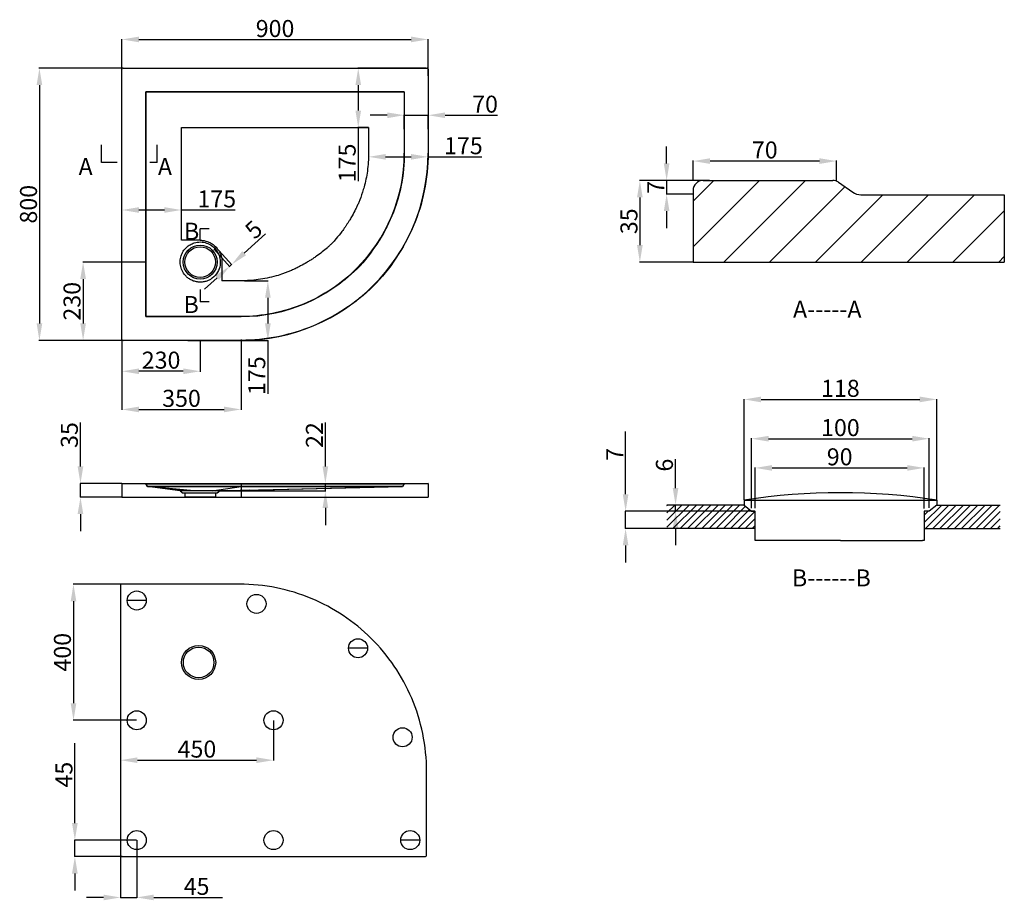
# Model space of a CAD drawing. Units: millimetres. Extents: x 665 to 3560, y 895 to 3482.
import ezdxf

# ---------------------------------------------------------------- set-up
doc = ezdxf.new("R2010")
doc.units = ezdxf.units.MM
doc.layers.add('02___PRT_ALL_AXES', color=7, linetype='Continuous')
doc.layers.add('06___PRT_ALL_SURFS', color=7, linetype='Continuous')
doc.styles.get("Standard").update_dxf_attribs({"font": 'arial.ttf'})
doc.dimstyles.new('ISO-25', dxfattribs={"dimtxt": 40, "dimasz": 30, "dimexe": 1.25, "dimexo": 0.625, "dimtad": 1, "dimdsep": 46, "dimtxsty": 'Standard', "dimcen": 2.5, "dimadec": 0, "dimazin": 0, "dimtfac": 1, "dimtmove": 0, "dimatfit": 3, "dimfxl": 0, "dimarcsym": 0})

# ---------------------------------------------------------------- blocks, each defined once
blk = doc.blocks.new('*D25')
at = {"color": 0, "lineweight": -2}
for p, q in [((2567, 3059.5), (2567, 3109.5)), ((2692.4, 3009.5), (2565.8, 3009.5)), ((2567, 3009.5), (2567, 2969.5)), ((2644.1, 2969.5), (2565.8, 2969.5)), ((2567, 2919.5), (2567, 2869.5))]:
    blk.add_line(p, q, dxfattribs=at)
at = {"color": 0}
for points in [[(2558.7, 3059.5), (2575.3, 3059.5), (2567, 3009.5)], [(2558.7, 2919.5), (2575.3, 2919.5), (2567, 2969.5)]]:
    blk.add_solid(points, dxfattribs=at)
at = {"layer": 'Defpoints', "color": 0}
for p in [(2693, 3009.5), (2567, 2969.5), (2644.7, 2969.5)]:
    blk.add_point(p, dxfattribs=at)
at = {"color": 0, "insert": (2541.4, 2989.5), "char_height": 50, "attachment_point": 5, "rotation": 90}
blk.add_mtext('7', dxfattribs=at)
blk = doc.blocks.new('*D26')
at = {"color": 0, "lineweight": -2}
for p, q in [((2644.9, 3010.1), (2644.9, 3067.6)), ((3016.1, 3066.3), (2694.9, 3066.3)), ((3066.1, 3008.1), (3066.1, 3067.6))]:
    blk.add_line(p, q, dxfattribs=at)
at = {"color": 0}
for points in [[(2694.9, 3074.6), (2694.9, 3058), (2644.9, 3066.3)], [(3016.1, 3074.6), (3016.1, 3058), (3066.1, 3066.3)]]:
    blk.add_solid(points, dxfattribs=at)
at = {"layer": 'Defpoints', "color": 0}
for p in [(2644.9, 3066.3), (2644.9, 3009.5), (3066.1, 3007.5)]:
    blk.add_point(p, dxfattribs=at)
at = {"color": 0, "insert": (2855.5, 3092.5), "char_height": 50, "attachment_point": 5}
blk.add_mtext('70', dxfattribs=at)
blk = doc.blocks.new('*D27')
at = {"color": 0, "lineweight": -2}
for p, q in [((2794.6, 2070.8), (2794.6, 2367.3)), ((2844.6, 2366.1), (3311, 2366.1)), ((3361, 2070.8), (3361, 2367.3))]:
    blk.add_line(p, q, dxfattribs=at)
at = {"color": 0}
for points in [[(2844.6, 2374.4), (2844.6, 2357.7), (2794.6, 2366.1)], [(3311, 2374.4), (3311, 2357.7), (3361, 2366.1)]]:
    blk.add_solid(points, dxfattribs=at)
at = {"layer": 'Defpoints', "color": 0}
for p in [(3361, 2366.1), (2794.6, 2070.2), (3361, 2070.2)]:
    blk.add_point(p, dxfattribs=at)
at = {"color": 0, "insert": (3077.8, 2392.2), "char_height": 50, "attachment_point": 5}
blk.add_mtext('118', dxfattribs=at)
blk = doc.blocks.new('*D28')
at = {"color": 0, "lineweight": -2}
for p, q in [((2816.8, 2046.4), (2816.8, 2251.9)), ((2866.8, 2250.7), (3288.8, 2250.7)), ((3338.8, 2047.5), (3338.8, 2251.9))]:
    blk.add_line(p, q, dxfattribs=at)
at = {"color": 0}
for points in [[(2866.8, 2259), (2866.8, 2242.3), (2816.8, 2250.7)], [(3288.8, 2259), (3288.8, 2242.3), (3338.8, 2250.7)]]:
    blk.add_solid(points, dxfattribs=at)
at = {"layer": 'Defpoints', "color": 0}
for p in [(3338.8, 2250.7), (2816.8, 2045.8), (3338.8, 2046.9)]:
    blk.add_point(p, dxfattribs=at)
at = {"color": 0, "insert": (3077.8, 2276.8), "char_height": 50, "attachment_point": 5}
blk.add_mtext('100', dxfattribs=at)
blk = doc.blocks.new('*D29')
at = {"color": 0, "lineweight": -2}
for p, q in [((2827.1, 2047), (2827.1, 2166.1)), ((2877.1, 2164.9), (3274.2, 2164.9)), ((3324.2, 2045.7), (3324.2, 2166.1))]:
    blk.add_line(p, q, dxfattribs=at)
at = {"color": 0}
for points in [[(2877.1, 2173.2), (2877.1, 2156.5), (2827.1, 2164.9)], [(3274.2, 2173.2), (3274.2, 2156.5), (3324.2, 2164.9)]]:
    blk.add_solid(points, dxfattribs=at)
at = {"layer": 'Defpoints', "color": 0}
for p in [(3324.2, 2164.9), (2827.1, 2046.4), (3324.2, 2045.1)]:
    blk.add_point(p, dxfattribs=at)
at = {"color": 0, "insert": (3075.7, 2191), "char_height": 50, "attachment_point": 5}
blk.add_mtext('90', dxfattribs=at)
blk = doc.blocks.new('*D30')
at = {"color": 0, "lineweight": -2}
for p, q in [((2593.2, 2105.8), (2593.2, 2190.2)), ((2793.9, 2055.8), (2591.9, 2055.8)), ((2593.2, 2037.4), (2593.2, 2055.8)), ((2816.1, 2037.4), (2591.9, 2037.4)), ((2593.2, 1987.4), (2593.2, 1937.4))]:
    blk.add_line(p, q, dxfattribs=at)
at = {"color": 0}
for points in [[(2584.9, 2105.8), (2601.5, 2105.8), (2593.2, 2055.8)], [(2584.9, 1987.4), (2601.5, 1987.4), (2593.2, 2037.4)]]:
    blk.add_solid(points, dxfattribs=at)
at = {"layer": 'Defpoints', "color": 0}
for p in [(2794.6, 2055.8), (2593.2, 2037.4), (2816.8, 2037.4)]:
    blk.add_point(p, dxfattribs=at)
at = {"color": 0, "insert": (2567, 2173.1), "char_height": 50, "attachment_point": 5, "rotation": 90}
blk.add_mtext('6', dxfattribs=at)
blk = doc.blocks.new('*D31')
at = {"color": 0, "lineweight": -2}
for p, q in [((1745.9, 3201), (1695.9, 3201)), ((1795.9, 3160), (1795.9, 3202.2)), ((1795.9, 3201), (1865.9, 3201)), ((1865.9, 3160), (1865.9, 3202.2)), ((1915.9, 3201), (2069.4, 3201))]:
    blk.add_line(p, q, dxfattribs=at)
at = {"color": 0}
for points in [[(1745.9, 3209.3), (1745.9, 3192.6), (1795.9, 3201)], [(1915.9, 3209.3), (1915.9, 3192.6), (1865.9, 3201)]]:
    blk.add_solid(points, dxfattribs=at)
at = {"layer": 'Defpoints', "color": 0}
for p in [(1795.9, 3201), (1795.9, 3159.3), (1865.9, 3159.3)]:
    blk.add_point(p, dxfattribs=at)
at = {"color": 0, "insert": (2033.2, 3227.1), "char_height": 50, "attachment_point": 5}
blk.add_mtext('70', dxfattribs=at)
blk = doc.blocks.new('*D32')
at = {"color": 0, "lineweight": -2}
for p, q in [((965.9, 2542), (965.9, 2335.4)), ((1315.9, 2542), (1315.9, 2335.4)), ((1015.9, 2336.6), (1265.9, 2336.6))]:
    blk.add_line(p, q, dxfattribs=at)
at = {"color": 0}
for points in [[(1015.9, 2345), (1015.9, 2328.3), (965.9, 2336.6)], [(1265.9, 2345), (1265.9, 2328.3), (1315.9, 2336.6)]]:
    blk.add_solid(points, dxfattribs=at)
at = {"layer": 'Defpoints', "color": 0}
for p in [(965.9, 2542.6), (1315.9, 2542.6), (1315.9, 2336.6)]:
    blk.add_point(p, dxfattribs=at)
at = {"color": 0, "insert": (1140.9, 2362.8), "char_height": 50, "attachment_point": 5}
blk.add_mtext('350', dxfattribs=at)
blk = doc.blocks.new('*D33')
at = {"color": 0, "lineweight": -2}
for p, q in [((965.9, 2541.8), (965.9, 2447.5)), ((1195.9, 2539), (1195.9, 2447.5)), ((1145.9, 2448.8), (1015.9, 2448.8))]:
    blk.add_line(p, q, dxfattribs=at)
at = {"color": 0}
for points in [[(1015.9, 2457.1), (1015.9, 2440.4), (965.9, 2448.8)], [(1145.9, 2457.1), (1145.9, 2440.4), (1195.9, 2448.8)]]:
    blk.add_solid(points, dxfattribs=at)
at = {"layer": 'Defpoints', "color": 0}
for p in [(965.9, 2542.5), (1195.9, 2539.6), (965.9, 2448.8)]:
    blk.add_point(p, dxfattribs=at)
at = {"color": 0, "insert": (1080.9, 2475), "char_height": 50, "attachment_point": 5}
blk.add_mtext('230', dxfattribs=at)
blk = doc.blocks.new('*D34')
at = {"color": 0, "lineweight": -2}
for p, q in [((1035.3, 2769.6), (850.4, 2769.6)), ((851.7, 2719.6), (851.7, 2589.5)), ((965.3, 2539.5), (850.4, 2539.5))]:
    blk.add_line(p, q, dxfattribs=at)
at = {"color": 0}
for points in [[(843.3, 2719.6), (860, 2719.6), (851.7, 2769.6)], [(843.3, 2589.5), (860, 2589.5), (851.7, 2539.5)]]:
    blk.add_solid(points, dxfattribs=at)
at = {"layer": 'Defpoints', "color": 0}
for p in [(1035.9, 2769.6), (851.7, 2539.5), (965.9, 2539.5)]:
    blk.add_point(p, dxfattribs=at)
at = {"color": 0, "insert": (825.5, 2654.5), "char_height": 50, "attachment_point": 5, "rotation": 90}
blk.add_mtext('230', dxfattribs=at)
blk = doc.blocks.new('*D35')
at = {"color": 0, "lineweight": -2}
for p, q in [((1563.8, 2169.1), (1563.8, 2298)), ((1255.3, 2119.1), (1565.1, 2119.1)), ((1563.8, 2097.1), (1563.8, 2119.1)), ((1255.3, 2097.1), (1565.1, 2097.1)), ((1563.8, 2047.1), (1563.8, 1997.1))]:
    blk.add_line(p, q, dxfattribs=at)
at = {"color": 0}
for points in [[(1555.5, 2169.1), (1572.2, 2169.1), (1563.8, 2119.1)], [(1555.5, 2047.1), (1572.2, 2047.1), (1563.8, 2097.1)]]:
    blk.add_solid(points, dxfattribs=at)
at = {"layer": 'Defpoints', "color": 0}
for p in [(1254.7, 2119.1), (1563.8, 2119.1), (1254.7, 2097.1)]:
    blk.add_point(p, dxfattribs=at)
at = {"color": 0, "insert": (1538.1, 2261.4), "char_height": 50, "attachment_point": 5, "rotation": 90}
blk.add_mtext('22', dxfattribs=at)
blk = doc.blocks.new('*D36')
at = {"color": 0, "lineweight": -2}
for p, q in [((843.9, 2169.1), (843.9, 2298)), ((965.3, 2119.1), (842.6, 2119.1)), ((843.9, 2079.1), (843.9, 2119.1)), ((965.3, 2079.1), (842.6, 2079.1)), ((843.9, 2029.1), (843.9, 1979.1))]:
    blk.add_line(p, q, dxfattribs=at)
at = {"color": 0}
for points in [[(835.5, 2169.1), (852.2, 2169.1), (843.9, 2119.1)], [(835.5, 2029.1), (852.2, 2029.1), (843.9, 2079.1)]]:
    blk.add_solid(points, dxfattribs=at)
at = {"layer": 'Defpoints', "color": 0}
for p in [(965.9, 2119.1), (843.9, 2079.1), (965.9, 2079.1)]:
    blk.add_point(p, dxfattribs=at)
at = {"color": 0, "insert": (817.7, 2261.4), "char_height": 50, "attachment_point": 5, "rotation": 90}
blk.add_mtext('35', dxfattribs=at)
blk = doc.blocks.new('*D37')
at = {"color": 0, "lineweight": -2}
for p, q in [((963.7, 1823.3), (822.2, 1823.3)), ((823.4, 1773.3), (823.4, 1473.3)), ((1008.7, 1423.3), (822.2, 1423.3))]:
    blk.add_line(p, q, dxfattribs=at)
at = {"color": 0}
for points in [[(815.1, 1773.3), (831.7, 1773.3), (823.4, 1823.3)], [(815.1, 1473.3), (831.7, 1473.3), (823.4, 1423.3)]]:
    blk.add_solid(points, dxfattribs=at)
at = {"layer": 'Defpoints', "color": 0}
for p in [(964.3, 1823.3), (823.4, 1423.3), (1009.3, 1423.3)]:
    blk.add_point(p, dxfattribs=at)
at = {"color": 0, "insert": (797.3, 1623.3), "char_height": 50, "attachment_point": 5, "rotation": 90}
blk.add_mtext('400', dxfattribs=at)
blk = doc.blocks.new('*D38')
at = {"color": 0, "lineweight": -2}
for p, q in [((961.3, 1422.7), (961.3, 1304.9)), ((1411.3, 1422.7), (1411.3, 1304.9)), ((1011.3, 1306.1), (1361.3, 1306.1))]:
    blk.add_line(p, q, dxfattribs=at)
at = {"color": 0}
for points in [[(1011.3, 1314.5), (1011.3, 1297.8), (961.3, 1306.1)], [(1361.3, 1314.5), (1361.3, 1297.8), (1411.3, 1306.1)]]:
    blk.add_solid(points, dxfattribs=at)
at = {"layer": 'Defpoints', "color": 0}
for p in [(961.3, 1423.3), (1411.3, 1423.3), (1411.3, 1306.1)]:
    blk.add_point(p, dxfattribs=at)
at = {"color": 0, "insert": (1186.3, 1332.3), "char_height": 50, "attachment_point": 5}
blk.add_mtext('450', dxfattribs=at)
blk = doc.blocks.new('*D44')
at = {"color": 0, "lineweight": -2}
for p, q in [((1860.3, 3339.6), (1659.3, 3339.6)), ((1660.5, 3289.6), (1660.5, 3214.6)), ((1690.3, 3164.6), (1659.3, 3164.6)), ((1660.5, 3164.6), (1660.5, 3007.2))]:
    blk.add_line(p, q, dxfattribs=at)
at = {"color": 0}
for points in [[(1652.2, 3289.6), (1668.8, 3289.6), (1660.5, 3339.6)], [(1652.2, 3214.6), (1668.8, 3214.6), (1660.5, 3164.6)]]:
    blk.add_solid(points, dxfattribs=at)
at = {"layer": 'Defpoints', "color": 0}
for p in [(1660.5, 3339.6), (1860.9, 3339.6), (1690.9, 3164.6)]:
    blk.add_point(p, dxfattribs=at)
at = {"color": 0, "insert": (1634.4, 3060.9), "char_height": 50, "attachment_point": 5, "rotation": 90}
blk.add_mtext('175', dxfattribs=at)
blk = doc.blocks.new('*D45')
at = {"color": 0, "lineweight": -2}
for p, q in [((1865.9, 3334), (1865.9, 3077.6)), ((1690.8, 3164), (1690.8, 3077.6)), ((1740.8, 3078.8), (1815.9, 3078.8)), ((1865.9, 3078.8), (2023.3, 3078.8))]:
    blk.add_line(p, q, dxfattribs=at)
at = {"color": 0}
for points in [[(1740.8, 3087.1), (1740.8, 3070.5), (1690.8, 3078.8)], [(1815.9, 3087.1), (1815.9, 3070.5), (1865.9, 3078.8)]]:
    blk.add_solid(points, dxfattribs=at)
at = {"layer": 'Defpoints', "color": 0}
for p in [(1865.9, 3334.6), (1690.8, 3164.6), (1865.9, 3078.8)]:
    blk.add_point(p, dxfattribs=at)
at = {"color": 0, "insert": (1969.6, 3105), "char_height": 50, "attachment_point": 5}
blk.add_mtext('175', dxfattribs=at)
blk = doc.blocks.new('*D46')
at = {"color": 0, "lineweight": -2}
for p, q in [((965.9, 2721.8), (965.9, 2923.9)), ((1140.9, 2891.8), (1140.9, 2923.9)), ((1015.9, 2922.6), (1090.9, 2922.6)), ((1140.9, 2922.6), (1298.3, 2922.6))]:
    blk.add_line(p, q, dxfattribs=at)
at = {"color": 0}
for points in [[(1015.9, 2930.9), (1015.9, 2914.3), (965.9, 2922.6)], [(1090.9, 2930.9), (1090.9, 2914.3), (1140.9, 2922.6)]]:
    blk.add_solid(points, dxfattribs=at)
at = {"layer": 'Defpoints', "color": 0}
for p in [(965.9, 2922.6), (1140.9, 2891.2), (965.9, 2721.2)]:
    blk.add_point(p, dxfattribs=at)
at = {"color": 0, "insert": (1244.6, 2948.8), "char_height": 50, "attachment_point": 5}
blk.add_mtext('175', dxfattribs=at)
blk = doc.blocks.new('*D47')
at = {"color": 0, "lineweight": -2}
for p, q in [((1325.6, 2714.6), (1396, 2714.6)), ((1394.8, 2664.6), (1394.8, 2589.6)), ((1159.7, 2539.6), (1396, 2539.6)), ((1394.8, 2539.6), (1394.8, 2382.2))]:
    blk.add_line(p, q, dxfattribs=at)
at = {"color": 0}
for points in [[(1386.4, 2664.6), (1403.1, 2664.6), (1394.8, 2714.6)], [(1386.4, 2589.6), (1403.1, 2589.6), (1394.8, 2539.6)]]:
    blk.add_solid(points, dxfattribs=at)
at = {"layer": 'Defpoints', "color": 0}
for p in [(1325, 2714.6), (1159.1, 2539.6), (1394.8, 2539.6)]:
    blk.add_point(p, dxfattribs=at)
at = {"color": 0, "insert": (1368.6, 2435.9), "char_height": 50, "attachment_point": 5, "rotation": 90}
blk.add_mtext('175', dxfattribs=at)
blk = doc.blocks.new('*D48')
at = {"color": 0, "lineweight": -2}
for p, q in [((1325.2, 2795.8), (1387.7, 2852.5)), ((1235.8, 2808.3), (1283.3, 2756)), ((1241.5, 2813.5), (1289, 2761.3)), ((1282.4, 2757), (1288.2, 2762.2)), ((1245.4, 2723.4), (1208.4, 2689.7))]:
    blk.add_line(p, q, dxfattribs=at)
at = {"color": 0}
for points in [[(1319.6, 2802), (1330.8, 2789.6), (1288.2, 2762.2)], [(1239.8, 2729.5), (1251, 2717.2), (1282.4, 2757)]]:
    blk.add_solid(points, dxfattribs=at)
at = {"layer": 'Defpoints', "color": 0}
for p in [(1235.4, 2808.8), (1241.1, 2814), (1288.2, 2762.2)]:
    blk.add_point(p, dxfattribs=at)
at = {"color": 0, "insert": (1357.4, 2860.3), "char_height": 50, "attachment_point": 5, "rotation": 42.2396}
blk.add_mtext('5', dxfattribs=at)

msp = doc.modelspace()

# ---------------------------------------------------------------- hatches: boundary and pattern name
h = msp.add_hatch()
h.set_pattern_fill('ANSI31', color=0, scale=30, style=0)
h.set_pattern_definition([(45, (-65383.64, -7695.91), (-67.35192, 67.35192), [])])
h.paths.add_polyline_path([(3559.625, 2967.525), (3124.739, 2967.525), (3064.739, 3009.525), (2644.739, 3009.525), (2644.739, 2769.525), (3559.625, 2769.525)])
h = msp.add_hatch()
h.set_pattern_fill('ANSI31', color=0, scale=120, style=0)
h.set_pattern_definition([(45, (1114.055, 2764.055), (-10.6066, 10.6066), [])])
h.paths.add_polyline_path([(2827.121, 2037.447), (2816.761, 2037.447), (2794.558, 2055.79), (2567.797, 2055.79), (2567.797, 1986.916), (2827.121, 1986.916)])
h.paths.add_polyline_path([(3547.415, 2055.79), (3360.958, 2055.79), (3338.755, 2037.447), (3324.197, 2037.447), (3324.197, 1986.916), (3547.415, 1986.916)])

# ---------------------------------------------------------------- linework, layer by layer
at = {"color": 0}
for p, q in [((965.931, 3316.491), (965.931, 3424.946)), ((1015.931, 3423.696), (1815.931, 3423.696)), ((1865.931, 3316.491), (1865.931, 3424.946)), ((968.306, 3339.604), (721.984, 3339.604)), ((965.931, 2542.604), (965.931, 3336.604)), ((968.931, 3339.604), (1862.931, 3339.604)), ((1865.931, 3336.604), (1865.931, 3089.604)), ((723.234, 3289.604), (723.234, 2589.604)), ((1035.931, 2609.604), (1035.931, 3269.604)), ((1035.931, 3269.604), (1035.931, 2609.604)), ((1795.931, 3269.604), (1035.931, 3269.604)), ((1035.931, 3269.604), (1795.931, 3269.604)), ((1795.931, 3269.604), (1795.931, 3089.604)), ((1795.931, 3269.604), (1795.931, 3089.604)), ((905.924, 3061.851), (905.924, 3114.406)), ((1069.535, 3061.837), (1069.535, 3114.392)), ((951.858, 3061.851), (905.924, 3061.851)), ((1069.535, 3061.837), (1048.247, 3061.837)), ((2692.977, 3009.525), (2487.062, 3009.525)), ((2674.739, 3009.525), (3055.283, 3009.525)), ((3072.487, 3004.102), (3113.893, 2975.117)), ((2488.312, 2959.525), (2488.312, 2819.525)), ((2644.739, 2979.525), (2644.739, 2769.525)), ((3137.979, 2967.525), (3559.625, 2967.525)), ((3559.625, 2967.525), (3559.625, 2769.525)), ((1195.963, 2832.938), (1195.963, 2866.95)), ((1222.25, 2866.95), (1195.963, 2866.95)), ((2644.114, 2769.525), (2487.062, 2769.525)), ((2644.739, 2769.525), (3559.625, 2769.525)), ((1195.931, 2689.2), (1195.931, 2652.713)), ((1222.218, 2652.713), (1195.931, 2652.713)), ((1315.931, 2609.604), (1035.931, 2609.604)), ((1035.931, 2609.604), (1315.931, 2609.604)), ((968.306, 2539.604), (721.984, 2539.604)), ((1315.931, 2539.604), (968.931, 2539.604)), ((2446.363, 2087.447), (2446.363, 2272.03)), ((965.931, 2119.096), (965.931, 2079.096)), ((965.931, 2119.096), (1865.931, 2119.096)), ((965.931, 2119.096), (1035.931, 2117.596)), ((1041.635, 2110.596), (1035.931, 2117.596)), ((1040.931, 2110.596), (1035.931, 2117.596)), ((1795.931, 2117.596), (1035.931, 2117.596)), ((1035.931, 2117.596), (1795.931, 2117.596)), ((1315.931, 2119.096), (1315.931, 2079.096)), ((1790.931, 2110.596), (1040.931, 2110.596)), ((1040.931, 2110.596), (1790.931, 2110.596)), ((1177.949, 2097.096), (1040.931, 2110.596)), ((1154.211, 2097.096), (1040.931, 2110.596)), ((1136.931, 2097.096), (1040.931, 2110.596)), ((1136.931, 2097.096), (1145.931, 2091.096)), ((1254.931, 2097.096), (1136.931, 2097.096)), ((1254.93, 2097.096), (1136.931, 2097.096)), ((1254.717, 2097.096), (1136.96, 2097.096)), ((1245.931, 2091.096), (1145.931, 2091.096)), ((1150.931, 2091.096), (1150.931, 2079.096)), ((1231.331, 2097.096), (1315.931, 2110.596)), ((1240.931, 2091.096), (1240.931, 2079.096)), ((1241.256, 2097.096), (1790.931, 2110.596)), ((1254.931, 2097.096), (1245.931, 2091.096)), ((1247.989, 2097.096), (1790.931, 2110.596)), ((1285.703, 2097.958), (1254.93, 2097.096)), ((1340.423, 2099.362), (1285.703, 2097.958)), ((965.931, 2079.096), (1865.931, 2079.096)), ((1240.931, 2079.096), (1150.931, 2079.096)), ((2794.558, 2055.79), (2567.797, 2055.79)), ((2794.558, 2070.19), (3360.958, 2070.19)), ((2794.558, 2070.19), (2794.558, 2055.79)), ((2794.558, 2055.79), (2816.761, 2037.447)), ((3360.958, 2055.79), (3338.755, 2037.447)), ((3360.958, 2070.19), (3360.958, 2056.99)), ((3362.158, 2055.79), (3547.415, 2055.79)), ((2826.496, 2037.447), (2445.113, 2037.447)), ((2446.363, 1986.916), (2446.363, 2037.447)), ((2816.761, 2037.447), (2827.121, 2037.447)), ((2827.121, 1951.705), (2827.121, 2037.447)), ((3338.755, 2037.447), (3324.197, 2037.447)), ((3324.197, 2037.447), (3324.197, 1951.705)), ((2826.496, 1986.916), (2445.113, 1986.916)), ((2827.121, 1986.916), (2567.797, 1986.916)), ((3324.197, 1986.916), (3547.415, 1986.916)), ((2861.758, 1951.705), (2827.121, 1951.705)), ((3077.758, 1951.705), (2861.758, 1951.705)), ((3077.758, 1951.705), (3293.758, 1951.705)), ((3293.758, 1951.705), (3318.672, 1951.705)), ((3324.197, 1951.705), (3318.672, 1951.705)), ((2446.363, 1936.916), (2446.363, 1886.916)), ((827.418, 1121.338), (827.418, 1355.921)), ((1008.575, 1071.338), (826.168, 1071.338)), ((827.418, 1022.959), (827.418, 1071.338)), ((1009.2, 1070.85), (1009.2, 901.603)), ((966.021, 1022.959), (826.168, 1022.959)), ((961.654, 1027.326), (961.654, 901.603)), ((827.418, 972.959), (827.418, 922.959)), ((911.654, 902.853), (861.654, 902.853)), ((961.654, 902.853), (1009.2, 902.853)), ((1059.2, 902.853), (1261.268, 902.853))]:
    msp.add_line(p, q, dxfattribs=at)
at = {"color": 1}
for p, q in [((1195.931, 2833.604), (1140.931, 2833.604)), ((1259.929, 2769.604), (1259.929, 2714.604))]:
    msp.add_line(p, q, dxfattribs=at)
for p, q in [((1037.337, 1775.338), (981.337, 1775.338)), ((1687.749, 1635.021), (1631.749, 1635.021)), ((1841.337, 1071.338), (1785.337, 1071.338))]:
    msp.add_line(p, q)
at = {"color": 0}
for radius in [50, 45]:
    msp.add_circle((1195.931, 2769.604), radius, dxfattribs=at)
for centre in [(1009.337, 1775.338), (1361.337, 1765.406), (1659.749, 1635.021), (1009.337, 1423.338), (1411.337, 1423.338), (1790.789, 1373.338), (1009.337, 1071.338), (1411.337, 1071.338), (1813.337, 1071.338)]:
    msp.add_circle(centre, 28)
for centre, radius, start, end in [((968.931, 3336.604), 3, 90, 180), ((1862.931, 3336.604), 3, 0, 90), ((1315.752, 3089.782), 480.178, 270.021263, 359.978737), ((1315.764, 3089.771), 550.166, 270.017321, 359.982679), ((2674.739, 2979.525), 30, 90, 180), ((3055.283, 2979.525), 30, 55.00798, 90), ((3137.979, 3009.525), 42, 235.00798, 270), ((968.931, 2542.604), 3, 180, 270), ((3077.758, 238.151), 1853.798, 81.21266, 98.78734), ((3362.158, 2056.99), 1.2, 180, 270)]:
    msp.add_arc(centre, radius, start, end, dxfattribs=at)
for centre, start, end in [((964.337, 1820.338), 90, 180), ((1858.337, 1026.338), 270, 0)]:
    msp.add_arc(centre, 3, start, end)
for points, start_tangent, end_tangent in [([(1795.931, 3089.604), (1786.649, 2995.668), (1759.239, 2905.546), (1714.835, 2822.63), (1655.237, 2750.025), (1582.535, 2690.452), (1499.659, 2646.159), (1409.663, 2618.845), (1315.931, 2609.604)], (0, -1), (-1, 0)), ([(1795.931, 3089.604), (1787.36, 2999.305), (1761.119, 2910.14), (1717.303, 2826.355), (1657.23, 2750.089), (1583.363, 2691.007), (1499.113, 2645.933), (1408.53, 2618.621), (1315.931, 2609.604)], (0, -1), (-1, 0)), ([(1865.931, 3089.604), (1854.664, 2978.85), (1822.255, 2874.812), (1770.921, 2780.6), (1704.742, 2698.855), (1620.876, 2631.883), (1527.115, 2581.764), (1424.448, 2550.416), (1315.931, 2539.604)], (0, -1), (-1, 0)), ([(1154.211, 2727.885), (1144.355, 2740.952), (1138.489, 2756.135), (1136.984, 2772.107), (1139.721, 2787.533), (1146.139, 2801.255), (1155.353, 2812.435), (1166.31, 2820.63), (1177.949, 2825.797)], (-0.70710678, 0.70710678), (0.95242415, 0.30477573)), ([(1177.949, 2825.797), (1197.045, 2828.594), (1214.575, 2825.581), (1229.487, 2818.132), (1241.256, 2807.375)], (0.95242415, 0.30477573), (0.6401844, -0.76822128)), ([(1247.989, 2797.369), (1253.988, 2780.107), (1254.193, 2760.307), (1246.965, 2739.999), (1231.331, 2722.404)], (0.47058824, -0.88235294), (-0.8, -0.6)), ([(1241.256, 2807.375), (1244.839, 2802.603), (1247.989, 2797.369)], (0.6401844, -0.76822128), (0.47058824, -0.88235294)), ([(1231.331, 2722.404), (1223.968, 2717.692), (1214.885, 2713.732), (1204.436, 2711.22), (1193.193, 2710.668), (1181.874, 2712.303), (1171.219, 2716.029), (1161.859, 2721.436), (1154.211, 2727.885)], (-0.8, -0.6), (-0.70710678, 0.70710678))]:
    msp.add_spline(points, degree=3, dxfattribs=dict(at, start_tangent=start_tangent, end_tangent=end_tangent))
for points in [[(1015.931, 3432.029), (1015.931, 3415.362), (965.931, 3423.696)], [(1815.931, 3432.029), (1815.931, 3415.362), (1865.931, 3423.696)], [(714.901, 3289.604), (731.568, 3289.604), (723.234, 3339.604)], [(2479.979, 2959.525), (2496.646, 2959.525), (2488.312, 3009.525)], [(2479.979, 2819.525), (2496.646, 2819.525), (2488.312, 2769.525)], [(714.901, 2589.604), (731.568, 2589.604), (723.234, 2539.604)], [(2438.03, 2087.447), (2454.697, 2087.447), (2446.363, 2037.447)], [(2438.03, 1936.916), (2454.697, 1936.916), (2446.363, 1986.916)], [(819.085, 1121.338), (835.751, 1121.338), (827.418, 1071.338)], [(819.085, 972.959), (835.751, 972.959), (827.418, 1022.959)], [(911.654, 911.186), (911.654, 894.52), (961.654, 902.853)], [(1059.2, 911.186), (1059.2, 894.52), (1009.2, 902.853)]]:
    msp.add_solid(points, dxfattribs=at)
at = {"layer": '02___PRT_ALL_AXES', "linetype": 'Continuous'}
for radius in [50, 45]:
    msp.add_circle((1191.337, 1593.338), radius, dxfattribs=at)
at = {"layer": '06___PRT_ALL_SURFS', "color": 1, "linetype": 'Continuous'}
for p, q in [((1140.931, 3164.604), (1690.931, 3164.604)), ((1140.931, 2833.604), (1140.931, 3164.604)), ((1690.931, 3164.604), (1690.931, 3089.604)), ((1315.931, 2714.604), (1259.929, 2714.604))]:
    msp.add_line(p, q, dxfattribs=at)
at = {"layer": '06___PRT_ALL_SURFS', "color": 7, "linetype": 'Continuous'}
for p, q in [((1795.931, 2117.596), (1790.931, 2110.596)), ((1865.931, 2119.096), (1795.931, 2117.596)), ((1865.931, 2119.096), (1865.931, 2079.096))]:
    msp.add_line(p, q, dxfattribs=at)
at = {"layer": '06___PRT_ALL_SURFS', "linetype": 'Continuous'}
for p, q in [((961.337, 1820.338), (961.337, 1026.338)), ((1311.337, 1823.338), (964.337, 1823.338)), ((1861.337, 1026.338), (1861.337, 1273.338)), ((964.337, 1023.338), (1858.337, 1023.338))]:
    msp.add_line(p, q, dxfattribs=at)
msp.add_arc((964.337, 1026.338), 3, 180, 270, dxfattribs=at)
at = {"layer": '06___PRT_ALL_SURFS', "color": 1, "linetype": 'Continuous'}
for points, knots in [([(1690.931, 3089.604), (1690.931, 3072.107), (1689.68, 3054.432), (1686.078, 3029.027), (1684.714, 3021.183), (1681.499, 3005.614), (1679.651, 2997.899), (1676.149, 2985.091), (1674.622, 2979.947), (1669.721, 2964.672), (1666.029, 2954.7), (1661.237, 2943.345), (1660.528, 2941.7), (1659.077, 2938.404), (1658.336, 2936.754), (1656.067, 2931.804), (1654.493, 2928.499), (1649.588, 2918.578), (1646.075, 2911.952), (1640.164, 2901.508), (1637.925, 2897.691), (1634.062, 2891.325), (1632.48, 2888.774), (1629.297, 2883.754), (1627.698, 2881.283), (1625.33, 2877.697), (1624.585, 2876.578), (1623.095, 2874.361), (1622.349, 2873.261), (1620.108, 2869.987), (1618.609, 2867.838), (1614.101, 2861.494), (1611.079, 2857.405), (1602.65, 2846.447), (1597.219, 2839.901), (1590.089, 2831.969), (1588.395, 2830.134), (1585.506, 2827.085), (1584.311, 2825.848), (1582.052, 2823.555), (1580.994, 2822.498), (1578.832, 2820.379), (1577.732, 2819.32), (1574.377, 2816.142), (1572.065, 2814.024), (1564.903, 2807.678), (1559.829, 2803.457), (1549.103, 2795.058), (1543.452, 2790.882), (1534.363, 2784.523), (1531.115, 2782.314), (1526.282, 2779.118), (1524.75, 2778.117), (1521.69, 2776.142), (1520.16, 2775.166), (1515.566, 2772.275), (1512.502, 2770.396), (1503.308, 2764.906), (1497.176, 2761.443), (1486.545, 2755.785), (1482.042, 2753.497), (1474.096, 2749.651), (1470.65, 2748.048), (1465.202, 2745.614), (1463.196, 2744.74), (1459.495, 2743.167), (1457.799, 2742.463), (1454.386, 2741.075), (1452.672, 2740.394), (1447.505, 2738.388), (1444.03, 2737.101), (1433.519, 2733.391), (1426.399, 2731.122), (1410.378, 2726.551), (1401.433, 2724.353), (1383.902, 2720.721), (1375.338, 2719.25), (1358.149, 2716.902), (1349.523, 2716.024), (1332.561, 2714.884), (1324.226, 2714.604), (1315.931, 2714.604)], [0, 0, 0, 0, 77.41880396, 77.41880396, 112.18172118, 112.18172118, 146.9446384, 146.9446384, 170.61953086, 170.61953086, 217.96931579, 217.96931579, 226.02773269, 226.02773269, 234.08614959, 234.08614959, 250.20298339, 250.20298339, 282.436651, 282.436651, 300.99653153, 300.99653153, 313.40419081, 313.40419081, 325.4378289, 325.4378289, 330.89001395, 330.89001395, 336.342199, 336.342199, 347.2465691, 347.2465691, 369.0553093, 369.0553093, 407.87564583, 407.87564583, 419.96548988, 419.96548988, 428.49459354, 428.49459354, 436.09273486, 436.09273486, 443.69087618, 443.69087618, 458.88715883, 458.88715883, 489.27972411, 489.27972411, 519.67228939, 519.67228939, 535.95896857, 535.95896857, 543.38072115, 543.38072115, 550.80247372, 550.80247372, 565.64597887, 565.64597887, 595.33298917, 595.33298917, 617.17103357, 617.17103357, 633.9211994, 633.9211994, 643.69225251, 643.69225251, 651.96232381, 651.96232381, 660.2323951, 660.2323951, 676.77253768, 676.77253768, 709.85282286, 709.85282286, 750.24952332, 750.24952332, 788.18259138, 788.18259138, 826.11565944, 826.11565944, 862.81592035, 862.81592035, 862.81592035, 862.81592035]), ([(1195.939, 2833.604), (1196.575, 2833.604), (1197.212, 2833.594), (1199.122, 2833.538), (1200.39, 2833.462), (1202.921, 2833.234), (1204.183, 2833.083), (1206.694, 2832.705), (1207.943, 2832.479), (1211.667, 2831.691), (1214.117, 2831.018), (1218.141, 2829.651), (1219.733, 2829.037), (1224.742, 2826.874), (1228.054, 2825.086), (1234.508, 2820.825), (1237.622, 2818.321), (1242.104, 2813.979), (1243.646, 2812.317), (1245.097, 2810.576)], [18.20271748, 18.20271748, 18.20271748, 18.20271748, 19.95178421, 19.95178421, 23.44991766, 23.44991766, 26.94805111, 26.94805111, 30.44618457, 30.44618457, 37.44245147, 37.44245147, 42.14863312, 42.14863312, 52.48953252, 52.48953252, 63.44326915, 63.44326915, 69.69987846, 69.69987846, 69.69987846, 69.69987846]), ([(1252.401, 2799.722), (1254.467, 2795.849), (1256.122, 2791.783), (1258.158, 2784.823), (1258.775, 2782.04), (1259.546, 2776.969), (1259.767, 2774.703), (1259.908, 2771.488), (1259.929, 2770.546), (1259.929, 2769.604)], [0, 0, 0, 0, 12.09296963, 12.09296963, 19.92324991, 19.92324991, 26.18747986, 26.18747986, 28.78148066, 28.78148066, 28.78148066, 28.78148066])]:
    msp.add_open_spline(points, degree=3, knots=knots, dxfattribs=at)
at = {"layer": '06___PRT_ALL_SURFS', "linetype": 'Continuous', "start_tangent": (0, 1), "end_tangent": (-1, 0)}
msp.add_spline([(1861.337, 1273.338), (1850.071, 1384.092), (1817.662, 1488.13), (1766.328, 1582.342), (1698.397, 1664.087), (1616.282, 1731.059), (1522.521, 1781.178), (1419.855, 1812.526), (1311.337, 1823.338)], degree=3, dxfattribs=at)

# ---------------------------------------------------------------- texts
at = {"color": 0, "char_height": 50, "attachment_point": 5}
for s, insert in [('900', (1415.931, 3449.321)), ('45', (1185.234, 929.024))]:
    msp.add_mtext(s, dxfattribs=dict(at, insert=insert))
at = {"color": 0, "char_height": 50}
for s, insert, width, attachment_point in [('{\\fSimSun|b0|i0|c134|p2;A}', (879.777, 3075.205), 172.99781, 3), ('{\\fSimSun|b0|i0|c134|p2;A}', (1112.99, 3075.191), 172.99781, 3), ('{\\fSimSun|b0|i0|c134|p2;B}', (1193.086, 2885.252), 83.91431, 3), ('{\\fSimSun|b0|i0|c134|p2;B}', (1191.693, 2669.832), 83.91431, 3), ('{\\fSimSun|b0|i0|c134|p2;A-----A}', (2938.562, 2655.887), 756.79027, 1), ('B------B', (2935.46, 1866.727), 756.79027, 1)]:
    msp.add_mtext(s, dxfattribs=dict(at, insert=insert, width=width, attachment_point=attachment_point))
at = {"color": 0, "char_height": 50, "attachment_point": 5, "rotation": 90}
for s, insert in [('800', (697.609, 2939.604)), ('35', (2462.687, 2889.525)), ('7', (2420.738, 2204.738)), ('45', (801.793, 1263.63))]:
    msp.add_mtext(s, dxfattribs=dict(at, insert=insert))

# ---------------------------------------------------------------- dimensions: what is measured, and where the dimension line sits
at = {"color": 0}
for base, p1, p2, angle, picture, middle in [((1660.504, 3339.604), (1690.931, 3164.604), (1860.936, 3339.604), 90, '*D44', (1660.504, 3060.91)), ((1795.931, 3200.976), (1865.931, 3159.345), (1795.931, 3159.345), 180, '*D31', (2033.211, 3200.976)), ((1394.768, 2539.604), (1325.024, 2714.604), (1159.124, 2539.604), 90, '*D47', (1394.768, 2435.91)), ((1315.931, 2336.626), (965.931, 2542.604), (1315.931, 2542.604), 180, '*D32', (1140.931, 2336.626)), ((965.931, 2448.782), (1195.931, 2539.604), (965.931, 2542.467), 180, '*D33', (1080.931, 2448.782)), ((1563.839, 2119.096), (1254.717, 2097.096), (1254.717, 2119.096), 90, '*D35', (1563.839, 2261.388))]:
    dim = msp.add_linear_dim(base=base, p1=p1, p2=p2, angle=angle, dimstyle='ISO-25', override={"dimtxt": 50, "dimasz": 50}, dxfattribs=at)
    dim.commit()
    dim.dimension.update_dxf_attribs({"geometry": picture, "text_midpoint": middle, "dimtype": 160})
for base, p1, p2, text, picture, middle in [((1865.931, 3078.816), (1690.793, 3164.604), (1865.931, 3334.61), '175', '*D45', (1969.625, 3078.816)), ((3360.958, 2366.08), (2794.558, 2070.19), (3360.958, 2070.19), '118', '*D27', (3077.758, 2366.08)), ((3338.755, 2250.672), (2816.761, 2045.789), (3338.755, 2046.922), '100', '*D28', (3077.758, 2250.672)), ((3324.197, 2164.871), (2827.121, 2046.374), (3324.197, 2045.115), '90', '*D29', (3075.659, 2164.871))]:
    dim = msp.add_linear_dim(base=base, p1=p1, p2=p2, text=text, dimstyle='ISO-25', override={"dimtxt": 50, "dimasz": 50}, dxfattribs=at)
    dim.commit()
    dim.dimension.update_dxf_attribs({"geometry": picture, "text_midpoint": middle, "dimtype": 160})
for base, p1, p2, text, picture, middle in [((2567.013, 2969.468), (2692.977, 3009.525), (2644.739, 2969.468), '7', '*D25', (2567.013, 2989.496)), ((843.861, 2079.096), (965.931, 2119.096), (965.931, 2079.096), '35', '*D36', (843.861, 2261.388)), ((2593.195, 2037.447), (2794.558, 2055.79), (2816.761, 2037.447), '6', '*D30', (2593.195, 2173.081))]:
    dim = msp.add_linear_dim(base=base, p1=p1, p2=p2, angle=90, text=text, dimstyle='ISO-25', override={"dimtxt": 50, "dimasz": 50}, dxfattribs=at)
    dim.commit()
    dim.dimension.update_dxf_attribs({"geometry": picture, "text_midpoint": middle, "dimtype": 160})
dim = msp.add_linear_dim(base=(2644.95, 3066.306), p1=(3066.07, 3007.518), p2=(2644.95, 3009.525), text='70', dimstyle='ISO-25', override={"dimtxt": 50, "dimasz": 50}, dxfattribs=at)
dim.commit()
dim.dimension.update_dxf_attribs({"geometry": '*D26', "text_midpoint": (2855.51, 3092.46)})
dim = msp.add_linear_dim(base=(965.931, 2922.608), p1=(1140.931, 2891.18), p2=(965.931, 2721.174), dimstyle='ISO-25', override={"dimtxt": 50, "dimasz": 50}, dxfattribs=at)
dim.commit()
dim.dimension.update_dxf_attribs({"geometry": '*D46', "text_midpoint": (1244.625, 2922.608), "dimtype": 160})
dim = msp.add_aligned_dim(p1=(1235.374, 2808.791), p2=(1241.113, 2814.003), distance=-69.997, text='5', dimstyle='ISO-25', override={"dimtxt": 50, "dimasz": 50}, dxfattribs=at)
dim.commit()
dim.dimension.update_dxf_attribs({"geometry": '*D48', "text_midpoint": (1357.423, 2860.254)})
dim = msp.add_linear_dim(base=(851.679, 2539.467), p1=(1035.931, 2769.604), p2=(965.931, 2539.467), angle=90, text='230', dimstyle='ISO-25', override={"dimtxt": 50, "dimasz": 50}, dxfattribs=at)
dim.commit()
dim.dimension.update_dxf_attribs({"geometry": '*D34', "text_midpoint": (825.508, 2654.535)})
dim = msp.add_linear_dim(base=(823.411, 1423.338), p1=(964.337, 1823.338), p2=(1009.337, 1423.338), angle=90, dimstyle='ISO-25', override={"dimtxt": 50, "dimasz": 50}, dxfattribs=at)
dim.commit()
dim.dimension.update_dxf_attribs({"geometry": '*D37', "text_midpoint": (797.257, 1623.338)})
dim = msp.add_linear_dim(base=(1411.337, 1306.135), p1=(961.337, 1423.338), p2=(1411.337, 1423.338), dimstyle='ISO-25', override={"dimtxt": 50, "dimasz": 50}, dxfattribs=at)
dim.commit()
dim.dimension.update_dxf_attribs({"geometry": '*D38', "text_midpoint": (1186.337, 1332.289)})

doc.saveas('drawing.dxf')
